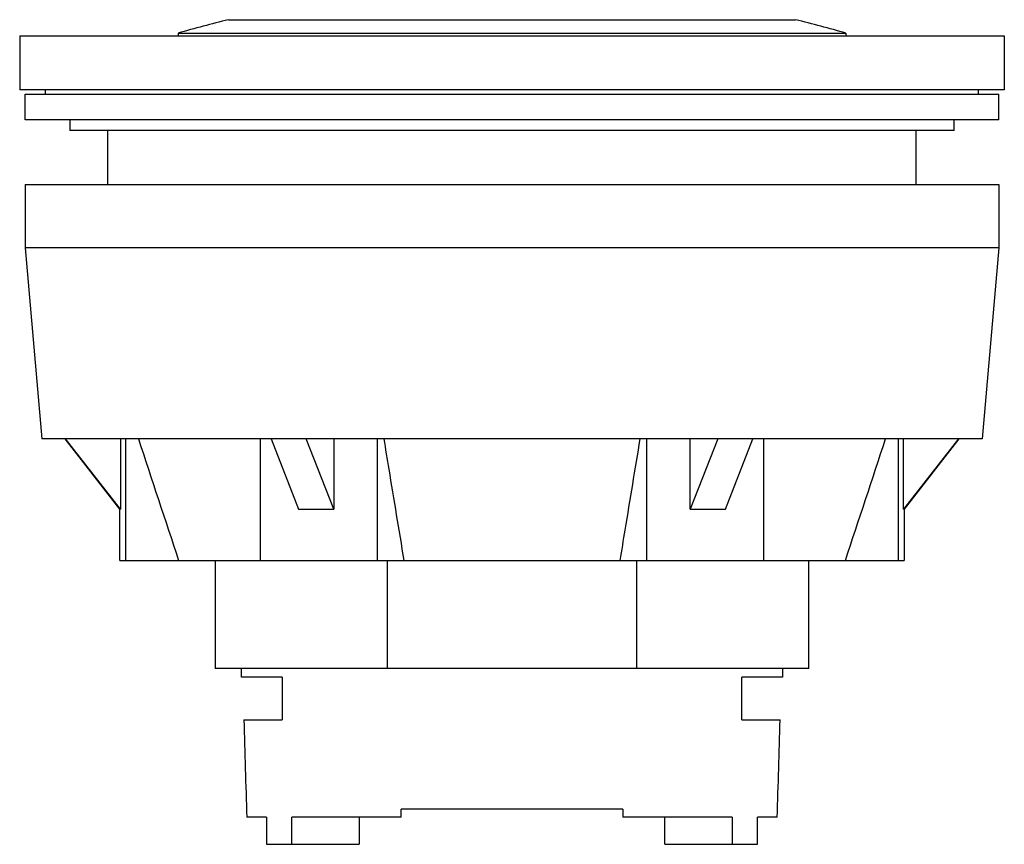
# Model space of a CAD drawing. Units: millimetres. Extents: x 5 to 41.5, y 16.6 to 47.1.
import ezdxf

# ---------------------------------------------------------------- set-up
doc = ezdxf.new("R2010")
doc.units = ezdxf.units.MM
doc.header["$LTSCALE"] = 4.179012
doc.layers.get('0').update_dxf_attribs({"linetype": 'CONTINUOUS'})

msp = doc.modelspace()

# ---------------------------------------------------------------- linework, layer by layer
at = {"color": 7}
for p, q in [((12.769, 47.109), (33.738, 47.109)), ((10.904, 46.609), (10.904, 46.509)), ((10.904, 46.609), (35.604, 46.609)), ((35.604, 46.609), (35.604, 46.509)), ((5.049, 46.509), (5.049, 44.509)), ((5.049, 46.509), (41.459, 46.509)), ((41.459, 46.509), (41.459, 44.509)), ((41.459, 44.509), (5.049, 44.509)), ((6.004, 44.359), (6.004, 44.509)), ((40.504, 44.359), (40.504, 44.509)), ((5.254, 43.409), (5.254, 44.359)), ((5.254, 44.359), (41.254, 44.359)), ((41.254, 43.409), (41.254, 44.359)), ((41.254, 43.409), (5.254, 43.409)), ((6.904, 43.409), (6.904, 43.009)), ((39.604, 43.009), (39.604, 43.409)), ((39.604, 43.009), (6.904, 43.009)), ((8.304, 41.009), (8.304, 43.009)), ((38.204, 41.009), (38.204, 43.009)), ((5.254, 41.009), (5.254, 38.67)), ((5.254, 41.009), (41.254, 41.009)), ((41.254, 41.009), (41.254, 38.67)), ((5.254, 38.67), (5.871, 31.609)), ((41.254, 38.67), (5.254, 38.67)), ((41.254, 38.67), (40.636, 31.609)), ((40.636, 31.609), (5.871, 31.609)), ((8.754, 29.009), (6.727, 31.609)), ((8.773, 29.009), (6.744, 31.609)), ((8.773, 31.609), (8.773, 29.009)), ((8.971, 27.109), (8.971, 31.609)), ((13.947, 31.609), (13.947, 27.109)), ((14.349, 31.609), (15.364, 29.009)), ((16.663, 29.009), (15.648, 31.609)), ((16.663, 31.609), (16.663, 29.009)), ((18.277, 27.109), (18.277, 31.609)), ((28.23, 31.609), (28.23, 27.109)), ((29.844, 29.009), (29.844, 31.609)), ((30.859, 31.609), (29.844, 29.009)), ((31.143, 29.009), (32.158, 31.609)), ((32.56, 27.109), (32.56, 31.609)), ((37.536, 31.609), (37.536, 27.109)), ((37.734, 29.009), (37.734, 31.609)), ((39.763, 31.609), (37.734, 29.009)), ((39.78, 31.609), (37.754, 29.009)), ((8.754, 27.109), (8.754, 29.009)), ((8.754, 29.009), (8.773, 29.009)), ((15.364, 29.009), (16.663, 29.009)), ((29.844, 29.009), (31.143, 29.009)), ((37.734, 29.009), (37.754, 29.009)), ((37.754, 29.009), (37.754, 27.109)), ((8.754, 27.109), (37.754, 27.109)), ((12.277, 27.109), (12.277, 23.109)), ((18.649, 23.109), (18.649, 27.109)), ((27.858, 27.109), (27.858, 23.109)), ((34.23, 23.109), (34.23, 27.109)), ((34.23, 23.109), (12.277, 23.109)), ((13.254, 22.789), (13.254, 23.109)), ((33.254, 23.109), (33.254, 22.789)), ((14.754, 22.789), (13.254, 22.789)), ((14.754, 22.789), (14.754, 21.209)), ((33.254, 22.789), (31.754, 22.789)), ((31.754, 21.209), (31.754, 22.789)), ((13.342, 21.209), (14.754, 21.209)), ((31.754, 21.209), (33.165, 21.209)), ((27.354, 17.909), (19.154, 17.909)), ((19.154, 17.609), (19.154, 17.909)), ((27.354, 17.909), (27.354, 17.609)), ((14.178, 17.609), (13.448, 17.609)), ((14.178, 17.609), (14.178, 16.609)), ((19.154, 17.609), (15.107, 17.609)), ((15.107, 16.609), (15.107, 17.609)), ((17.599, 17.609), (17.599, 16.609)), ((31.4, 17.609), (27.354, 17.609)), ((28.908, 16.609), (28.908, 17.609)), ((31.4, 17.609), (31.4, 16.609)), ((33.059, 17.609), (32.329, 17.609)), ((32.329, 16.609), (32.329, 17.609)), ((14.178, 16.609), (17.599, 16.609)), ((28.908, 16.609), (32.329, 16.609))]:
    msp.add_line(p, q, dxfattribs=at)
for start, end in [(103.7538, 106.2629), (73.7371, 76.2462)]:
    msp.add_arc((23.254, 4.273), 44.1, start, end, dxfattribs=at)
for start_param, end_param in [(-4.579047, -4.514679), (-1.768507, -1.704138)]:
    msp.add_ellipse((23.254, 28.749), major_axis=(0, 56.713), ratio=0.176327, start_param=start_param, end_param=end_param, dxfattribs=at)
for points in [[(9.439, 31.609), (9.933, 30.108), (10.428, 28.608), (10.924, 27.109)], [(35.583, 27.109), (36.079, 28.608), (36.574, 30.108), (37.068, 31.609)]]:
    msp.add_open_spline(points, degree=3, dxfattribs=at)
for points, knots in [([(18.511, 31.609), (18.573, 31.234), (18.82, 29.734), (19.068, 28.234), (19.254, 27.109)], [0, 0, 0, 0, 0.250026, 1, 1, 1, 1]), ([(27.253, 27.109), (27.315, 27.484), (27.563, 28.984), (27.811, 30.484), (27.996, 31.609)], [0, 0, 0, 0, 0.249973, 1, 1, 1, 1])]:
    msp.add_open_spline(points, degree=3, knots=knots, dxfattribs=at)

doc.saveas('drawing.dxf')
